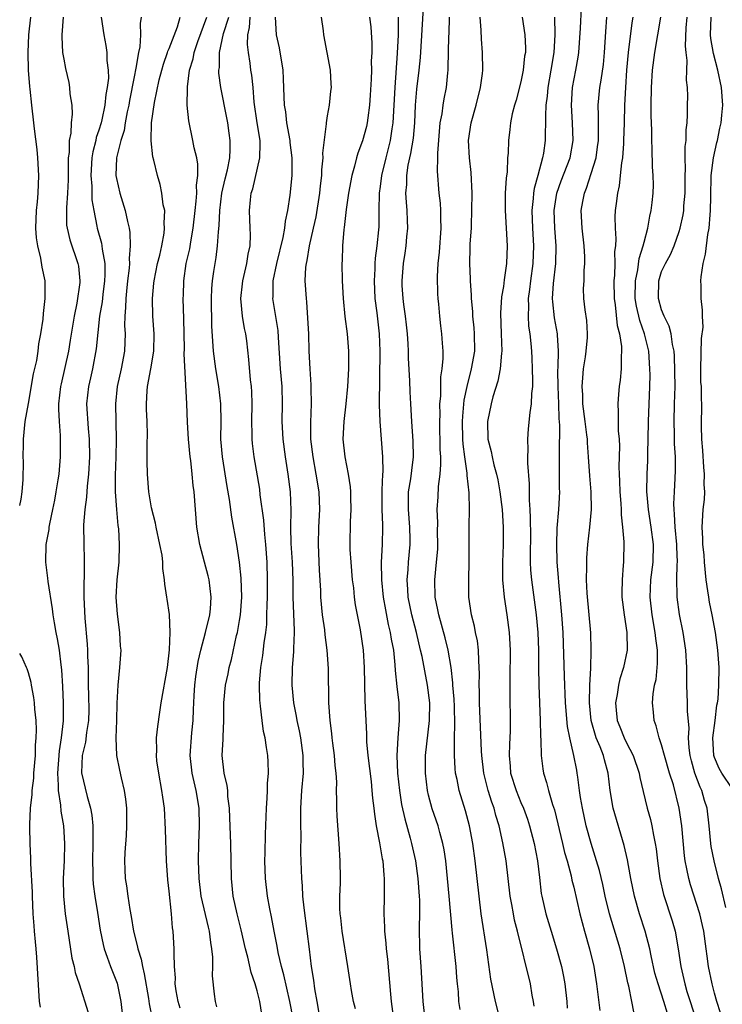
# Model space of a CAD drawing. Units: inches. Extents: x 2622000 to 2624947, y 1521000 to 1524000.
# Drawn here: x 2622000 to 2622080, y 1521501 to 1521613 of the extents above; entities that cross this region are included whole.
import ezdxf

# ---------------------------------------------------------------- set-up
doc = ezdxf.new("R2010")
doc.units = ezdxf.units.IN
doc.header["$MEASUREMENT"] = 0
doc.layers.add('LD26221521_2ft', color=133, linetype='Continuous')

msp = doc.modelspace()

# ---------------------------------------------------------------- linework, layer by layer
at = {"layer": 'LD26221521_2ft'}
for points, elevation in [([(2622050.08, 1521500.08), (2622049.95, 1521501), (2622049.88, 1521502.12), (2622049.79, 1521503), (2622049.72, 1521503.72), (2622049.65, 1521505), (2622049.22, 1521508.78), (2622049.17, 1521509.17), (2622048.85, 1521513), (2622048.66, 1521515), (2622048.44, 1521517), (2622048.25, 1521518.25), (2622048.11, 1521519), (2622047.78, 1521520.22), (2622047.59, 1521521), (2622046.92, 1521522.92), (2622046.49, 1521524.49), (2622046.38, 1521525), (2622046.14, 1521527), (2622046.16, 1521529), (2622046.6, 1521533), (2622046.62, 1521535), (2622046.36, 1521537), (2622045.75, 1521540.25), (2622045.59, 1521541), (2622045.11, 1521543), (2622044.59, 1521545), (2622044.19, 1521547), (2622044.12, 1521547.88), (2622044.07, 1521549), (2622044.18, 1521550.18), (2622044.22, 1521551), (2622044.42, 1521553), (2622044.42, 1521553.58), (2622044.38, 1521555), (2622044.2, 1521557), (2622044.2, 1521557.8), (2622044.23, 1521559), (2622044.48, 1521560.48), (2622044.58, 1521561.42), (2622044.78, 1521563), (2622044.76, 1521564.76), (2622044.58, 1521567), (2622044.46, 1521569), (2622044.39, 1521570.39), (2622044.35, 1521571.64), (2622044.23, 1521574.23), (2622044.22, 1521575), (2622044.17, 1521575.83), (2622044.09, 1521577), (2622043.99, 1521577.99), (2622043.87, 1521579), (2622043.67, 1521580.33), (2622043.61, 1521581), (2622043.5, 1521582.5), (2622043.49, 1521583), (2622043.64, 1521585), (2622043.84, 1521586.16), (2622043.94, 1521587), (2622044.02, 1521588.02), (2622044.13, 1521589), (2622044.11, 1521589.89), (2622044.06, 1521591), (2622043.97, 1521591.97), (2622043.92, 1521593), (2622044.01, 1521593.99), (2622044.01, 1521595), (2622044.19, 1521596.19), (2622044.49, 1521597.51), (2622044.77, 1521599.23), (2622044.93, 1521601), (2622045.02, 1521603), (2622045.17, 1521604.83), (2622045.43, 1521607), (2622045.57, 1521608.43), (2622045.93, 1521614.07)], 8350), ([(2622069.82, 1521499.82), (2622069.61, 1521501), (2622069.25, 1521502.75), (2622069.14, 1521503.14), (2622068.76, 1521505), (2622068.27, 1521507), (2622067.08, 1521511), (2622066.59, 1521513), (2622066.31, 1521514.31), (2622065.93, 1521515.93), (2622065.61, 1521517), (2622064.98, 1521519), (2622064.43, 1521521), (2622063.99, 1521523), (2622063.78, 1521524.22), (2622063.67, 1521525), (2622063.46, 1521526.54), (2622063.41, 1521527), (2622063.34, 1521527.34), (2622063.03, 1521529), (2622062.55, 1521531), (2622062.29, 1521532.29), (2622062.08, 1521535), (2622061.96, 1521538.04), (2622061.8, 1521543), (2622061.66, 1521545), (2622061.29, 1521548.71), (2622061.26, 1521549.26), (2622061.12, 1521551), (2622061.07, 1521553), (2622061.13, 1521554.87), (2622061.3, 1521557), (2622061.41, 1521559), (2622061.38, 1521559.38), (2622061.4, 1521562.6), (2622061.37, 1521563.37), (2622061.42, 1521566.58), (2622061.34, 1521567.34), (2622061.32, 1521569), (2622061.23, 1521571), (2622061.21, 1521572.79), (2622061.24, 1521573.24), (2622061.27, 1521575), (2622061.15, 1521576.85), (2622061.15, 1521577), (2622060.82, 1521578.82), (2622060.61, 1521580.61), (2622060.59, 1521581), (2622060.7, 1521582.7), (2622060.98, 1521585), (2622061.02, 1521586.98), (2622060.86, 1521589), (2622060.79, 1521591), (2622061.09, 1521593), (2622061.59, 1521594.41), (2622062.58, 1521597), (2622062.95, 1521599), (2622062.88, 1521601), (2622062.75, 1521603), (2622062.88, 1521605), (2622063.26, 1521607), (2622063.52, 1521608.48), (2622063.58, 1521609), (2622063.77, 1521611.77), (2622063.87, 1521614.13)], 8360), ([(2622000, 1521557.43), (2622000.15, 1521558.15), (2622000.29, 1521559), (2622000.41, 1521560.41), (2622000.44, 1521562.44), (2622000.41, 1521563), (2622000.44, 1521564.44), (2622000.44, 1521565), (2622000.61, 1521567), (2622001, 1521569.07), (2622001.58, 1521572.42), (2622001.93, 1521573.93), (2622002.09, 1521575), (2622002.17, 1521575.83), (2622002.41, 1521577), (2622002.66, 1521578.66), (2622002.7, 1521579.3), (2622002.91, 1521581), (2622002.89, 1521583), (2622002.55, 1521584.55), (2622002.41, 1521585.59), (2622002.05, 1521587), (2622001.9, 1521587.9), (2622001.84, 1521589), (2622001.91, 1521591), (2622002.02, 1521592.02), (2622002.09, 1521593), (2622002.16, 1521595), (2622002.05, 1521597), (2622001.97, 1521597.97), (2622001.68, 1521600.32), (2622001.62, 1521601), (2622001.38, 1521603), (2622001.18, 1521604.82), (2622001.14, 1521605.14), (2622001, 1521607), (2622000.96, 1521609), (2622001.03, 1521611), (2622001.26, 1521613)], 8326), ([(2622004.94, 1521613), (2622004.8, 1521611), (2622004.79, 1521610.79), (2622004.88, 1521609), (2622005, 1521608.23), (2622005.19, 1521607.19), (2622005.58, 1521605.58), (2622005.68, 1521605), (2622005.71, 1521604.29), (2622005.92, 1521603), (2622005.98, 1521601.98), (2622005.85, 1521601), (2622005.81, 1521599.81), (2622005.64, 1521599), (2622005.61, 1521597.61), (2622005.52, 1521597), (2622005.52, 1521595.52), (2622005.5, 1521595), (2622005.51, 1521594.49), (2622005.45, 1521593), (2622005.32, 1521591.32), (2622005.34, 1521589.34), (2622005.38, 1521589), (2622005.69, 1521587.69), (2622006.62, 1521585), (2622006.67, 1521584.67), (2622006.83, 1521583), (2622006.82, 1521582.82), (2622006.49, 1521580.49), (2622006.19, 1521579), (2622005.75, 1521576.25), (2622005.54, 1521575), (2622004.7, 1521571.3), (2622004.64, 1521571), (2622004.43, 1521569), (2622004.41, 1521568.41), (2622004.47, 1521567), (2622004.59, 1521565.41), (2622004.59, 1521564.59), (2622004.61, 1521563), (2622004.44, 1521561), (2622004.35, 1521560.35), (2622004.12, 1521559), (2622003.94, 1521558.06), (2622003.73, 1521557), (2622003.37, 1521555.37), (2622003.32, 1521555), (2622003.3, 1521554.7), (2622002.99, 1521553), (2622002.95, 1521551), (2622003.17, 1521549.17), (2622003.2, 1521548.8), (2622003.68, 1521545.68), (2622003.76, 1521545), (2622003.9, 1521544.1), (2622004.11, 1521543), (2622004.27, 1521542.27), (2622004.48, 1521541), (2622004.68, 1521539.32), (2622004.76, 1521538.76), (2622004.87, 1521536.87), (2622004.96, 1521535), (2622004.95, 1521532.95), (2622004.72, 1521531), (2622004.47, 1521529.53), (2622004.28, 1521527), (2622004.38, 1521525.62), (2622004.36, 1521525), (2622004.64, 1521523.36), (2622004.68, 1521522.68), (2622004.97, 1521521), (2622005.1, 1521519), (2622005.05, 1521517), (2622004.96, 1521515), (2622004.98, 1521513), (2622005.18, 1521511), (2622005.46, 1521509), (2622005.94, 1521505.94), (2622006.19, 1521505), (2622006.29, 1521504.29), (2622006.75, 1521503), (2622007.77, 1521499.77)], 8328), ([(2622009.26, 1521613), (2622009.55, 1521611), (2622009.81, 1521609.81), (2622009.92, 1521609), (2622009.92, 1521608.08), (2622010.07, 1521607), (2622010.08, 1521606.08), (2622009.95, 1521605), (2622009.8, 1521604.2), (2622009.69, 1521603), (2622009.34, 1521601.34), (2622009.26, 1521601), (2622009, 1521600.15), (2622008.69, 1521599.31), (2622008.64, 1521599), (2622008.3, 1521597.7), (2622008.2, 1521597), (2622008.09, 1521595), (2622008.2, 1521593.8), (2622008.22, 1521592.22), (2622008.42, 1521591), (2622008.76, 1521589.24), (2622008.79, 1521589), (2622009.3, 1521587.3), (2622009.35, 1521587), (2622009.37, 1521586.63), (2622009.68, 1521585), (2622009.69, 1521583.69), (2622009.65, 1521583), (2622009.44, 1521581.44), (2622009.36, 1521580.64), (2622009.09, 1521579), (2622008.71, 1521575.29), (2622008.27, 1521573), (2622008.04, 1521571.96), (2622007.82, 1521571), (2622007.61, 1521569), (2622007.79, 1521566.21), (2622007.9, 1521565), (2622007.92, 1521563), (2622007.81, 1521561), (2622007.66, 1521559.66), (2622007.6, 1521558.4), (2622007.4, 1521557), (2622007.26, 1521555.26), (2622007.28, 1521553), (2622007.34, 1521551.34), (2622007.33, 1521549.33), (2622007.3, 1521548.7), (2622007.28, 1521547), (2622007.39, 1521544.62), (2622007.67, 1521541.67), (2622007.7, 1521541), (2622007.7, 1521540.3), (2622007.77, 1521539), (2622007.8, 1521537.8), (2622007.79, 1521537), (2622007.83, 1521535.83), (2622007.85, 1521534.15), (2622007.83, 1521533), (2622007.61, 1521531.61), (2622007.49, 1521530.51), (2622007.11, 1521529), (2622007.02, 1521527.02), (2622007.67, 1521524.33), (2622008.06, 1521523), (2622008.22, 1521522.21), (2622008.32, 1521521), (2622008.3, 1521519.7), (2622008.33, 1521519), (2622008.28, 1521517), (2622008.33, 1521515.67), (2622008.33, 1521515), (2622008.37, 1521514.37), (2622008.56, 1521513), (2622008.86, 1521511.14), (2622009.14, 1521509.14), (2622009.48, 1521507.48), (2622009.59, 1521507), (2622009.96, 1521506.04), (2622010.33, 1521505), (2622011.08, 1521503.08), (2622011.49, 1521501), (2622011.74, 1521499)], 8330), ([(2622013.83, 1521613), (2622013.7, 1521612.3), (2622013.72, 1521611), (2622013.65, 1521609.65), (2622013.5, 1521609), (2622013.22, 1521607.22), (2622013, 1521606.21), (2622012.48, 1521603.52), (2622012.4, 1521603), (2622012.23, 1521602.23), (2622012.01, 1521601), (2622011.88, 1521600.12), (2622011.51, 1521599), (2622011.01, 1521597), (2622010.94, 1521595), (2622011, 1521594.66), (2622011.39, 1521593), (2622012, 1521591), (2622012.24, 1521589.76), (2622012.43, 1521589), (2622012.53, 1521588.53), (2622012.58, 1521587), (2622012.46, 1521585.54), (2622012.49, 1521585), (2622012.46, 1521584.46), (2622012.27, 1521583), (2622012.16, 1521581.84), (2622012.05, 1521581), (2622012.04, 1521579.96), (2622011.95, 1521579), (2622011.93, 1521577.93), (2622011.98, 1521577), (2622011.96, 1521576.04), (2622011.9, 1521575), (2622011.53, 1521573), (2622011.09, 1521571), (2622010.88, 1521569), (2622010.96, 1521564.96), (2622010.92, 1521563), (2622010.86, 1521560.86), (2622010.87, 1521559), (2622010.99, 1521556.99), (2622011.16, 1521555.16), (2622011.22, 1521554.78), (2622011.32, 1521553), (2622011.26, 1521551), (2622011.04, 1521549), (2622010.95, 1521547), (2622011.08, 1521545.08), (2622011.36, 1521543), (2622011.44, 1521541.44), (2622011.49, 1521541), (2622011.36, 1521539), (2622011.14, 1521537), (2622011.04, 1521534.96), (2622011.01, 1521533), (2622010.95, 1521531), (2622011, 1521529), (2622011.33, 1521527.34), (2622011.53, 1521526.47), (2622011.89, 1521525), (2622012.03, 1521524.03), (2622012.13, 1521523), (2622012.15, 1521521), (2622012.11, 1521519.89), (2622011.97, 1521517.97), (2622011.93, 1521517), (2622011.96, 1521516.04), (2622012, 1521515), (2622012.16, 1521514.16), (2622012.28, 1521513), (2622012.51, 1521511.49), (2622012.68, 1521510.68), (2622012.95, 1521509), (2622013.37, 1521507.37), (2622013.42, 1521507), (2622013.81, 1521505.81), (2622013.95, 1521505), (2622014.17, 1521504.17), (2622014.64, 1521501.36), (2622014.73, 1521500.73), (2622015.4, 1521497.4)], 8332), ([(2622018.23, 1521500.23), (2622018.01, 1521501), (2622017.79, 1521502.21), (2622017.69, 1521503), (2622017.71, 1521503.71), (2622017.6, 1521505), (2622017.55, 1521506.45), (2622017.58, 1521507), (2622017.47, 1521509), (2622017.39, 1521509.39), (2622017.28, 1521511), (2622017, 1521513.56), (2622016.84, 1521514.84), (2622016.69, 1521517), (2622016.59, 1521520.59), (2622016.45, 1521523), (2622016.26, 1521524.26), (2622016.18, 1521525), (2622015.81, 1521527), (2622015.61, 1521528.39), (2622015.54, 1521529), (2622015.58, 1521529.58), (2622015.56, 1521531), (2622015.7, 1521532.3), (2622015.92, 1521533.92), (2622016.1, 1521535), (2622016.81, 1521539), (2622017.04, 1521541.04), (2622017.11, 1521543), (2622017.04, 1521545.04), (2622016.78, 1521546.78), (2622016.72, 1521547), (2622016.49, 1521548.49), (2622016.47, 1521549), (2622016.26, 1521550.26), (2622016.27, 1521551), (2622016.19, 1521551.81), (2622015.94, 1521553), (2622015.5, 1521555), (2622015.43, 1521555.43), (2622015, 1521557.17), (2622014.7, 1521559), (2622014.53, 1521561), (2622014.5, 1521562.5), (2622014.51, 1521564.51), (2622014.53, 1521565.47), (2622014.49, 1521567), (2622014.42, 1521568.42), (2622014.41, 1521569), (2622014.49, 1521570.49), (2622014.54, 1521571), (2622014.91, 1521573), (2622015.25, 1521575), (2622015.3, 1521577), (2622015.15, 1521579), (2622015.09, 1521581), (2622015.26, 1521582.74), (2622015.28, 1521583), (2622015.68, 1521585), (2622015.92, 1521585.92), (2622016.16, 1521587), (2622016.43, 1521588.43), (2622016.48, 1521589), (2622016.43, 1521589.57), (2622016.49, 1521591), (2622016.32, 1521591.68), (2622016.18, 1521593), (2622015.98, 1521593.98), (2622015.66, 1521595), (2622015.24, 1521596.76), (2622015.13, 1521597.13), (2622014.94, 1521598.94), (2622014.98, 1521600.98), (2622015.31, 1521603.31), (2622015.87, 1521605.87), (2622016.16, 1521607), (2622016.34, 1521607.66), (2622016.82, 1521609), (2622016.85, 1521609.15), (2622017, 1521609.46), (2622017.93, 1521611.93), (2622018.24, 1521613)], 8334), ([(2622022.4, 1521500.4), (2622022.25, 1521501), (2622022.17, 1521501.83), (2622021.93, 1521503.93), (2622021.96, 1521505), (2622021.96, 1521506.04), (2622021.85, 1521507), (2622021.72, 1521507.72), (2622021.58, 1521509), (2622021.46, 1521509.46), (2622020.65, 1521513), (2622020.39, 1521515), (2622020.32, 1521517), (2622020.36, 1521519), (2622020.43, 1521521), (2622020.39, 1521523), (2622020.07, 1521525), (2622019.6, 1521527), (2622019.39, 1521529), (2622019.59, 1521531.59), (2622019.73, 1521533), (2622019.78, 1521534.22), (2622019.79, 1521535), (2622019.83, 1521535.83), (2622019.91, 1521537), (2622020.02, 1521537.98), (2622020.29, 1521539.71), (2622020.59, 1521541), (2622021.12, 1521543), (2622021.61, 1521545), (2622021.68, 1521545.68), (2622021.79, 1521547), (2622021.54, 1521549), (2622021.44, 1521549.44), (2622021.01, 1521551), (2622020.49, 1521553), (2622020.16, 1521555), (2622019.99, 1521557), (2622019.84, 1521559), (2622019.74, 1521559.74), (2622019.63, 1521561), (2622019.45, 1521562.55), (2622019.38, 1521563), (2622019.18, 1521565), (2622019.07, 1521566.93), (2622019.01, 1521569), (2622018.7, 1521574.7), (2622018.73, 1521575.27), (2622018.67, 1521578.67), (2622018.6, 1521581), (2622018.62, 1521581.38), (2622018.65, 1521583), (2622018.94, 1521585), (2622019.33, 1521586.67), (2622019.45, 1521587.45), (2622019.74, 1521589), (2622019.95, 1521591), (2622020.08, 1521592.08), (2622020.13, 1521593), (2622020.11, 1521593.89), (2622020.26, 1521595), (2622020.27, 1521596.27), (2622020.14, 1521597), (2622019.84, 1521598.16), (2622019.7, 1521599), (2622019.22, 1521601.22), (2622019.06, 1521603), (2622019.08, 1521604.92), (2622019.07, 1521605.07), (2622019.32, 1521607), (2622019.72, 1521608.28), (2622019.84, 1521609), (2622020.26, 1521610.26), (2622021.27, 1521613)], 8336), ([(2622027.55, 1521499.55), (2622027.3, 1521501), (2622027, 1521502.22), (2622026.78, 1521503), (2622026.32, 1521504.32), (2622025.94, 1521506.06), (2622025.68, 1521507), (2622025.18, 1521509.18), (2622024.71, 1521511), (2622024.27, 1521513), (2622024.07, 1521515), (2622024.01, 1521519), (2622023.91, 1521521.91), (2622023.86, 1521523), (2622023.68, 1521524.32), (2622023.65, 1521525), (2622023.6, 1521525.6), (2622023.26, 1521527), (2622023.04, 1521529), (2622023.13, 1521530.87), (2622023.12, 1521531.12), (2622023.2, 1521533), (2622023.22, 1521535), (2622023.42, 1521537), (2622023.7, 1521538.29), (2622023.83, 1521539), (2622024.07, 1521539.93), (2622024.66, 1521542.66), (2622024.75, 1521543), (2622025, 1521544.36), (2622025.1, 1521545), (2622025.25, 1521547), (2622025.18, 1521549.18), (2622024.99, 1521550.99), (2622024.68, 1521553), (2622024.12, 1521556.12), (2622023.87, 1521558.13), (2622023.61, 1521559.61), (2622023.06, 1521563), (2622022.88, 1521565), (2622022.9, 1521567), (2622022.89, 1521569), (2622022.65, 1521571), (2622022.3, 1521573), (2622022.04, 1521575), (2622021.86, 1521577.86), (2622021.81, 1521581), (2622021.85, 1521582.15), (2622021.92, 1521583), (2622022.09, 1521584.09), (2622022.21, 1521585), (2622022.35, 1521585.65), (2622022.51, 1521587), (2622022.59, 1521588.59), (2622022.68, 1521589.32), (2622022.75, 1521591), (2622023, 1521592.99), (2622023.37, 1521594.63), (2622023.64, 1521595.64), (2622023.89, 1521597), (2622023.95, 1521597.95), (2622023.95, 1521599), (2622023.83, 1521599.83), (2622023.66, 1521601), (2622023.56, 1521601.56), (2622022.88, 1521605), (2622022.65, 1521606.65), (2622022.65, 1521607), (2622022.71, 1521607.29), (2622022.73, 1521609), (2622023.17, 1521611.17), (2622023.77, 1521613)], 8338), ([(2622031.08, 1521499.08), (2622030.71, 1521501), (2622030.05, 1521504.05), (2622029.78, 1521505), (2622029.4, 1521506.6), (2622029.29, 1521507.29), (2622028.95, 1521509), (2622028.65, 1521510.65), (2622028.44, 1521511.56), (2622028.18, 1521513), (2622027.94, 1521515), (2622027.88, 1521517), (2622027.91, 1521517.91), (2622027.95, 1521520.05), (2622028.03, 1521522.03), (2622028.05, 1521523), (2622028.14, 1521524.14), (2622028.18, 1521525), (2622028.19, 1521525.81), (2622028.29, 1521527), (2622028.26, 1521528.26), (2622028.21, 1521529), (2622028.08, 1521529.92), (2622027.9, 1521531), (2622027.73, 1521531.73), (2622027.57, 1521533), (2622027.4, 1521534.6), (2622027.33, 1521535), (2622027.29, 1521535.29), (2622027.26, 1521537), (2622027.26, 1521537.26), (2622027.41, 1521539), (2622027.64, 1521540.36), (2622027.81, 1521541.81), (2622027.99, 1521543), (2622028.09, 1521543.91), (2622028.12, 1521545), (2622028.14, 1521546.14), (2622028.18, 1521547), (2622028.19, 1521549), (2622028.14, 1521551), (2622028, 1521553), (2622027.87, 1521554.13), (2622027.76, 1521555.76), (2622027.35, 1521558.65), (2622027.29, 1521559.29), (2622026.68, 1521563), (2622026.49, 1521564.49), (2622026.44, 1521565), (2622026.44, 1521565.56), (2622026.39, 1521567), (2622026.43, 1521569), (2622026.4, 1521570.4), (2622026.34, 1521571), (2622026.24, 1521571.76), (2622026.05, 1521574.05), (2622025.82, 1521576.18), (2622025.71, 1521577), (2622025.57, 1521577.57), (2622025.33, 1521579), (2622025.13, 1521581), (2622025.34, 1521582.66), (2622025.37, 1521583), (2622025.84, 1521585), (2622025.97, 1521586.03), (2622026.19, 1521587), (2622026.24, 1521588.24), (2622026.22, 1521589), (2622026.13, 1521591), (2622026.23, 1521592.23), (2622026.33, 1521593), (2622026.5, 1521593.5), (2622027.32, 1521597), (2622027.36, 1521598.64), (2622027.34, 1521599), (2622027.01, 1521601), (2622026.66, 1521603.34), (2622026.53, 1521605), (2622026.4, 1521606.4), (2622026.3, 1521607), (2622026.2, 1521607.8), (2622026, 1521609), (2622025.89, 1521609.89), (2622025.93, 1521611), (2622026.15, 1521611.85), (2622026.22, 1521613)], 8340), ([(2622034.17, 1521499), (2622033.81, 1521501), (2622033.56, 1521502.44), (2622033.44, 1521503.44), (2622033.2, 1521505), (2622032.97, 1521506.97), (2622032.7, 1521509), (2622032.33, 1521511.67), (2622032.2, 1521513), (2622032.16, 1521514.16), (2622032.08, 1521515), (2622031.98, 1521517.98), (2622032, 1521520), (2622031.97, 1521521), (2622031.96, 1521521.96), (2622031.98, 1521523), (2622032.1, 1521525), (2622032.26, 1521527), (2622032.24, 1521528.24), (2622032.24, 1521529), (2622031.95, 1521531), (2622031.81, 1521531.81), (2622031.55, 1521533), (2622031.49, 1521533.48), (2622031.19, 1521535), (2622030.99, 1521537), (2622031.02, 1521539), (2622031.19, 1521540.81), (2622031.18, 1521541.18), (2622031.25, 1521543), (2622031.23, 1521543.23), (2622031.1, 1521547), (2622031.09, 1521548.91), (2622031.01, 1521551), (2622030.88, 1521553.12), (2622030.84, 1521555), (2622030.87, 1521556.87), (2622030.79, 1521559), (2622030.54, 1521561), (2622030.22, 1521563), (2622029.95, 1521565), (2622029.84, 1521567), (2622029.87, 1521569), (2622029.83, 1521571), (2622029.67, 1521573), (2622029.42, 1521576.58), (2622029.38, 1521577.38), (2622028.8, 1521581), (2622028.82, 1521581.18), (2622028.83, 1521583), (2622029.24, 1521585), (2622029.96, 1521587.96), (2622030.15, 1521589), (2622030.21, 1521589.79), (2622030.48, 1521591), (2622030.76, 1521592.76), (2622030.99, 1521595), (2622030.97, 1521597), (2622030.76, 1521598.76), (2622030.75, 1521599), (2622030.39, 1521601), (2622030.25, 1521602.25), (2622030.11, 1521603), (2622030.06, 1521603.94), (2622030.01, 1521606.01), (2622029.96, 1521607), (2622029.54, 1521609.54), (2622029.21, 1521611), (2622029.09, 1521613)], 8342), ([(2622038.18, 1521500.18), (2622037.97, 1521501), (2622037.73, 1521502.27), (2622037.61, 1521503), (2622037.33, 1521505), (2622036.67, 1521509), (2622036.51, 1521510.51), (2622036.43, 1521511), (2622036.4, 1521511.6), (2622036.4, 1521513), (2622036.47, 1521514.47), (2622036.48, 1521515), (2622036.46, 1521517), (2622036.34, 1521519), (2622036.09, 1521522.09), (2622036.06, 1521523), (2622036.08, 1521523.92), (2622036.04, 1521525), (2622036.05, 1521525.95), (2622035.99, 1521527), (2622035.88, 1521527.88), (2622035.8, 1521529), (2622035.61, 1521530.39), (2622035.54, 1521531), (2622035.5, 1521531.5), (2622035.3, 1521533), (2622035.16, 1521535), (2622035.11, 1521538.89), (2622034.96, 1521541), (2622034.74, 1521542.74), (2622034.69, 1521543.31), (2622034.45, 1521545), (2622034.26, 1521547), (2622034.24, 1521547.76), (2622034.1, 1521550.1), (2622033.96, 1521553), (2622034.01, 1521555), (2622034.12, 1521557), (2622034.05, 1521559), (2622033.73, 1521561), (2622033.36, 1521563), (2622033.12, 1521565), (2622033.11, 1521566.89), (2622033.18, 1521569), (2622033.15, 1521570.85), (2622033.16, 1521571.16), (2622033.03, 1521573), (2622032.92, 1521575), (2622032.86, 1521577), (2622032.78, 1521578.78), (2622032.64, 1521580.64), (2622032.6, 1521581), (2622032.48, 1521583), (2622032.55, 1521584.55), (2622032.6, 1521585), (2622032.68, 1521585.32), (2622032.96, 1521587), (2622033.42, 1521589), (2622033.7, 1521590.3), (2622034.12, 1521593), (2622034.19, 1521593.81), (2622034.34, 1521595), (2622034.34, 1521595.66), (2622034.49, 1521597), (2622034.46, 1521597.54), (2622034.88, 1521600.88), (2622034.87, 1521601), (2622035, 1521601.8), (2622035.22, 1521603), (2622035.39, 1521604.61), (2622035.44, 1521605), (2622035.43, 1521605.43), (2622035.33, 1521607), (2622034.59, 1521611), (2622034.54, 1521611.46), (2622034.31, 1521613)], 8344), ([(2622039.78, 1521613), (2622039.93, 1521611.93), (2622040.05, 1521610.05), (2622040.03, 1521609), (2622039.98, 1521608.02), (2622039.99, 1521607), (2622039.97, 1521605.97), (2622039.87, 1521604.13), (2622039.79, 1521603), (2622039.58, 1521601.58), (2622039.52, 1521601), (2622039.43, 1521600.57), (2622039, 1521598.93), (2622038.45, 1521597.55), (2622038.3, 1521597), (2622038.07, 1521596.07), (2622037.75, 1521595), (2622037.39, 1521593), (2622037.12, 1521591.12), (2622036.9, 1521589.1), (2622036.85, 1521588.85), (2622036.7, 1521587), (2622036.67, 1521585.33), (2622036.64, 1521585), (2622036.67, 1521583), (2622036.77, 1521581), (2622036.97, 1521578.97), (2622037.22, 1521577), (2622037.38, 1521575), (2622037.38, 1521573), (2622037.26, 1521571), (2622037.07, 1521569), (2622036.85, 1521567), (2622036.76, 1521565), (2622036.96, 1521563), (2622037.37, 1521561), (2622037.59, 1521559.59), (2622037.62, 1521559), (2622037.62, 1521558.38), (2622037.64, 1521557), (2622037.59, 1521555.59), (2622037.55, 1521553), (2622037.56, 1521552.44), (2622037.64, 1521551), (2622037.81, 1521549), (2622037.94, 1521548.06), (2622038.04, 1521547), (2622038.15, 1521546.15), (2622038.7, 1521543.3), (2622039.04, 1521541), (2622039.17, 1521539), (2622039.25, 1521535.25), (2622039.42, 1521531.42), (2622039.44, 1521530.56), (2622039.58, 1521529), (2622039.95, 1521526.05), (2622040.06, 1521525), (2622040.13, 1521524.13), (2622040.27, 1521523), (2622040.33, 1521522.33), (2622040.54, 1521521), (2622040.92, 1521519.08), (2622041.23, 1521517.23), (2622041.28, 1521517), (2622041.39, 1521515.39), (2622041.45, 1521515), (2622041.44, 1521513.44), (2622041.46, 1521513), (2622041.42, 1521511), (2622041.48, 1521509.48), (2622041.48, 1521509), (2622041.64, 1521507.64), (2622041.67, 1521507), (2622041.82, 1521505.82), (2622042.15, 1521501.85), (2622042.23, 1521501), (2622042.52, 1521499)], 8346), ([(2622043.05, 1521613), (2622043.03, 1521611), (2622042.92, 1521608.92), (2622042.64, 1521605), (2622042.43, 1521601), (2622042.31, 1521600.31), (2622042.13, 1521599), (2622041.62, 1521597), (2622041.15, 1521595), (2622041, 1521593.76), (2622040.89, 1521593), (2622040.84, 1521591), (2622040.83, 1521589.17), (2622040.81, 1521588.81), (2622040.63, 1521587), (2622040.42, 1521585.58), (2622040.38, 1521585), (2622040.37, 1521584.37), (2622040.29, 1521583), (2622040.4, 1521581), (2622040.62, 1521579.38), (2622040.89, 1521577), (2622040.97, 1521575), (2622040.89, 1521568.89), (2622040.94, 1521567), (2622041.26, 1521563), (2622041.28, 1521561.28), (2622041.25, 1521561), (2622041.19, 1521559.19), (2622041.17, 1521559), (2622041.18, 1521557), (2622041.24, 1521555.24), (2622041.26, 1521555), (2622041.22, 1521553), (2622041.11, 1521551), (2622041.13, 1521549), (2622041.33, 1521547), (2622041.58, 1521545.58), (2622041.91, 1521543.91), (2622042.14, 1521543), (2622042.25, 1521542.25), (2622042.49, 1521541), (2622042.67, 1521539.33), (2622042.69, 1521538.69), (2622042.87, 1521536.87), (2622043.1, 1521535), (2622043.15, 1521533), (2622042.99, 1521531), (2622042.88, 1521529), (2622042.97, 1521527), (2622043.2, 1521525), (2622043.43, 1521523.43), (2622043.78, 1521521.78), (2622044.41, 1521519.59), (2622044.57, 1521519), (2622045, 1521517), (2622045.27, 1521515), (2622045.42, 1521513), (2622045.45, 1521512.55), (2622045.46, 1521511), (2622045.42, 1521509.42), (2622045.46, 1521507), (2622045.6, 1521505), (2622045.83, 1521501), (2622046.06, 1521499)], 8348), ([(2622055, 1521497.39), (2622054.11, 1521501), (2622053.56, 1521503.56), (2622053.13, 1521506.87), (2622052.49, 1521511), (2622052.24, 1521513), (2622051.81, 1521517), (2622051.53, 1521519), (2622051.16, 1521521), (2622050.7, 1521522.7), (2622049.97, 1521525), (2622049.74, 1521526.26), (2622049.57, 1521527), (2622049.51, 1521527.51), (2622049.43, 1521529), (2622049.46, 1521530.54), (2622049.44, 1521531), (2622049.48, 1521532.52), (2622049.43, 1521534.57), (2622049.4, 1521535.4), (2622049.26, 1521537), (2622049.26, 1521537.26), (2622049.05, 1521539), (2622048.74, 1521541), (2622048.4, 1521542.4), (2622047.65, 1521545), (2622047.56, 1521545.56), (2622047.25, 1521547), (2622047.21, 1521549), (2622047.41, 1521551), (2622047.53, 1521552.47), (2622047.54, 1521553), (2622047.51, 1521554.49), (2622047.53, 1521555.53), (2622047.46, 1521557), (2622047.57, 1521558.43), (2622047.62, 1521559.62), (2622047.81, 1521561), (2622047.9, 1521562.1), (2622047.88, 1521563), (2622047.83, 1521563.83), (2622047.76, 1521567), (2622047.8, 1521567.8), (2622047.79, 1521569), (2622047.88, 1521569.88), (2622047.9, 1521572.1), (2622048.04, 1521573), (2622048.16, 1521574.16), (2622048.14, 1521575), (2622048.07, 1521575.93), (2622048.02, 1521577), (2622047.9, 1521577.9), (2622047.78, 1521579), (2622047.66, 1521580.34), (2622047.58, 1521581), (2622047.55, 1521581.55), (2622047.51, 1521583.51), (2622047.58, 1521585), (2622047.72, 1521586.28), (2622047.92, 1521589), (2622047.88, 1521590.12), (2622047.89, 1521591), (2622047.85, 1521591.85), (2622047.7, 1521593), (2622047.51, 1521595.51), (2622047.56, 1521597), (2622047.54, 1521597.54), (2622047.83, 1521601), (2622048.03, 1521602.03), (2622048.14, 1521603), (2622048.26, 1521603.74), (2622048.52, 1521605), (2622048.67, 1521606.67), (2622048.72, 1521607), (2622048.74, 1521607.26), (2622048.8, 1521610.8), (2622048.83, 1521611.17), (2622048.87, 1521613)], 8352), ([(2622058.49, 1521500.49), (2622058.41, 1521501), (2622058.27, 1521501.73), (2622058.08, 1521503), (2622056.62, 1521509), (2622056.28, 1521510.28), (2622056.14, 1521511), (2622055.97, 1521512.03), (2622055.79, 1521513), (2622055.3, 1521517), (2622054.94, 1521519.06), (2622054.52, 1521521), (2622054.16, 1521522.16), (2622053.95, 1521523), (2622053.69, 1521523.69), (2622053.29, 1521525), (2622052.78, 1521527), (2622052.55, 1521529), (2622052.52, 1521529.48), (2622052.29, 1521535), (2622052.28, 1521536.28), (2622052.25, 1521537), (2622052.28, 1521538.28), (2622052.26, 1521539), (2622052.2, 1521539.8), (2622052.18, 1521541), (2622052.05, 1521542.05), (2622051.85, 1521543), (2622051.72, 1521543.72), (2622051.37, 1521545), (2622051.08, 1521547), (2622051.08, 1521549.08), (2622051.13, 1521551), (2622051.11, 1521555.11), (2622051.15, 1521557), (2622051.1, 1521558.9), (2622050.87, 1521560.87), (2622050.87, 1521561.13), (2622050.6, 1521563), (2622050.42, 1521564.42), (2622050.39, 1521565), (2622050.35, 1521567), (2622050.38, 1521567.62), (2622050.56, 1521569.44), (2622050.88, 1521571), (2622051.39, 1521573), (2622051.74, 1521575), (2622051.73, 1521577), (2622051.68, 1521577.68), (2622051.52, 1521579), (2622051.51, 1521579.51), (2622051.36, 1521581), (2622051.37, 1521581.37), (2622051.25, 1521583), (2622051.25, 1521583.25), (2622051.19, 1521585), (2622051.24, 1521586.76), (2622051.24, 1521587.24), (2622051.36, 1521589), (2622051.36, 1521589.36), (2622051.42, 1521591), (2622051.44, 1521593), (2622051.34, 1521595.34), (2622051.16, 1521597), (2622051.03, 1521599), (2622051.32, 1521601), (2622051.91, 1521603), (2622052.41, 1521605), (2622052.62, 1521606.62), (2622052.65, 1521607), (2622052.64, 1521609), (2622052.51, 1521610.51), (2622052.47, 1521611.53), (2622052.36, 1521613)], 8354), ([(2622057.13, 1521613), (2622057.45, 1521611), (2622057.51, 1521609.51), (2622057.5, 1521609), (2622057.42, 1521608.58), (2622057.27, 1521607), (2622057, 1521605.65), (2622056.44, 1521603.56), (2622056.27, 1521603), (2622056.02, 1521602.02), (2622055.82, 1521601), (2622055.75, 1521600.25), (2622055.57, 1521599), (2622055.53, 1521597.53), (2622055.48, 1521597), (2622055.42, 1521595.42), (2622055.3, 1521594.7), (2622055.21, 1521593), (2622055.21, 1521591.21), (2622055.19, 1521591), (2622055.42, 1521587), (2622055.35, 1521585), (2622055.11, 1521583.11), (2622055, 1521582.37), (2622054.8, 1521581.2), (2622054.67, 1521579.33), (2622054.76, 1521577), (2622054.81, 1521575), (2622054.78, 1521574.78), (2622054.64, 1521573), (2622054.39, 1521571.61), (2622053.82, 1521569.82), (2622053.61, 1521569), (2622053.19, 1521567), (2622053.24, 1521565), (2622053.6, 1521563.6), (2622053.71, 1521563), (2622053.93, 1521562.07), (2622054.23, 1521561), (2622054.36, 1521560.36), (2622054.61, 1521559), (2622054.86, 1521557), (2622054.99, 1521555), (2622054.97, 1521552.97), (2622054.89, 1521551), (2622054.91, 1521549), (2622055.1, 1521547), (2622055.39, 1521545), (2622055.66, 1521543), (2622055.77, 1521541), (2622055.73, 1521537.73), (2622055.73, 1521535.73), (2622055.77, 1521533), (2622055.76, 1521531.76), (2622055.7, 1521530.3), (2622055.67, 1521529), (2622055.78, 1521527.78), (2622055.83, 1521527), (2622056.44, 1521525), (2622057, 1521523.65), (2622057.29, 1521523), (2622057.75, 1521521.75), (2622057.99, 1521521), (2622058.52, 1521519), (2622058.9, 1521517), (2622059.1, 1521515.1), (2622059.31, 1521513.31), (2622059.37, 1521513), (2622059.82, 1521511), (2622060.42, 1521509), (2622061.05, 1521507), (2622061.61, 1521505), (2622061.85, 1521503.85), (2622062, 1521503), (2622062.21, 1521501), (2622062.24, 1521500.24)], 8356), ([(2622060.8, 1521613), (2622060.87, 1521611), (2622060.74, 1521609), (2622060.41, 1521607), (2622060.05, 1521605), (2622059.98, 1521604.02), (2622059.84, 1521603), (2622059.78, 1521601.78), (2622059.81, 1521601), (2622059.76, 1521599.76), (2622059.76, 1521599), (2622059.55, 1521597.55), (2622059.44, 1521597), (2622058.91, 1521595), (2622058.49, 1521593.52), (2622058.42, 1521593), (2622058.39, 1521592.39), (2622058.23, 1521591), (2622058.3, 1521589), (2622058.43, 1521587), (2622058.35, 1521585), (2622058.07, 1521583), (2622057.97, 1521582.03), (2622057.83, 1521581), (2622057.87, 1521580.13), (2622057.81, 1521579), (2622057.87, 1521577.87), (2622058.01, 1521577), (2622058.13, 1521575.87), (2622058.2, 1521575), (2622058.22, 1521574.22), (2622058.28, 1521573), (2622058.33, 1521571.67), (2622058.3, 1521571), (2622058.21, 1521570.21), (2622058.18, 1521569), (2622058.02, 1521568.02), (2622057.82, 1521566.18), (2622057.74, 1521565), (2622057.79, 1521563.79), (2622057.76, 1521563), (2622057.74, 1521562.26), (2622057.93, 1521559.93), (2622057.93, 1521558.07), (2622058.01, 1521557), (2622058.06, 1521556.06), (2622058.07, 1521553.93), (2622058.04, 1521552.04), (2622058.06, 1521551), (2622058.1, 1521550.1), (2622058.19, 1521549), (2622058.73, 1521545), (2622058.92, 1521543), (2622059, 1521541), (2622059.01, 1521539), (2622059.04, 1521537), (2622059.19, 1521533), (2622059.22, 1521531.22), (2622059.27, 1521530.73), (2622059.3, 1521529), (2622059.48, 1521527.48), (2622059.58, 1521527), (2622059.92, 1521525.92), (2622060.14, 1521525), (2622060.59, 1521523.41), (2622060.8, 1521522.8), (2622061.74, 1521519), (2622061.97, 1521517.97), (2622062.26, 1521517), (2622062.71, 1521515.29), (2622062.8, 1521514.8), (2622063, 1521514.01), (2622063.69, 1521511), (2622064.23, 1521509), (2622064.8, 1521507), (2622065.28, 1521505), (2622065.61, 1521503), (2622065.98, 1521499.98)], 8358), ([(2622073.65, 1521499.65), (2622073.25, 1521501), (2622072.59, 1521503), (2622072.24, 1521504.24), (2622071.8, 1521506.2), (2622071.64, 1521507), (2622071.12, 1521509), (2622070.47, 1521511), (2622069.91, 1521513), (2622069.49, 1521515), (2622069.43, 1521515.43), (2622069.11, 1521517.11), (2622068.74, 1521518.74), (2622067.5, 1521523), (2622067.13, 1521525), (2622066.93, 1521527), (2622066.5, 1521528.5), (2622066.4, 1521529), (2622066.02, 1521529.98), (2622065.57, 1521531), (2622064.99, 1521532.99), (2622064.81, 1521535), (2622064.84, 1521537), (2622064.93, 1521538.93), (2622065, 1521541), (2622064.95, 1521542.95), (2622064.54, 1521547.46), (2622064.47, 1521549), (2622064.51, 1521550.51), (2622064.49, 1521551), (2622064.51, 1521551.49), (2622064.61, 1521553), (2622064.83, 1521555), (2622065.02, 1521557), (2622064.98, 1521559), (2622064.82, 1521560.82), (2622064.69, 1521563), (2622064.57, 1521564.57), (2622064.55, 1521565), (2622064.5, 1521565.5), (2622064.29, 1521567), (2622064.05, 1521569), (2622064.04, 1521570.04), (2622063.98, 1521571), (2622064.02, 1521571.98), (2622064.13, 1521573), (2622064.35, 1521574.35), (2622064.43, 1521575), (2622064.57, 1521576.57), (2622064.58, 1521577), (2622064.49, 1521578.49), (2622064.3, 1521579.7), (2622064.15, 1521581), (2622064.13, 1521582.13), (2622064.17, 1521583), (2622064.19, 1521584.19), (2622064.27, 1521585), (2622064.27, 1521585.73), (2622064.2, 1521587), (2622063.97, 1521589), (2622063.86, 1521591), (2622064.03, 1521592.03), (2622064.21, 1521593), (2622064.45, 1521593.55), (2622065, 1521595.22), (2622065.54, 1521597), (2622065.72, 1521598.28), (2622065.8, 1521599), (2622065.82, 1521599.82), (2622065.8, 1521601), (2622065.82, 1521601.82), (2622065.79, 1521603), (2622065.98, 1521605), (2622066.14, 1521605.86), (2622066.37, 1521607.63), (2622066.5, 1521609), (2622066.64, 1521611.36), (2622066.78, 1521613)], 8362), ([(2622069.73, 1521613), (2622069.62, 1521612.38), (2622069.2, 1521609), (2622069.02, 1521607), (2622068.88, 1521605), (2622068.79, 1521603), (2622068.75, 1521601), (2622068.68, 1521599), (2622068.65, 1521598.65), (2622068.55, 1521597), (2622068.44, 1521596.44), (2622068.3, 1521595), (2622068.18, 1521593.82), (2622067.97, 1521593), (2622067.81, 1521591.81), (2622067.72, 1521591), (2622067.69, 1521590.31), (2622067.71, 1521589), (2622067.79, 1521587.79), (2622067.74, 1521587), (2622067.64, 1521586.36), (2622067.67, 1521585), (2622067.64, 1521583.64), (2622067.56, 1521583), (2622067.59, 1521581), (2622067.71, 1521580.29), (2622067.93, 1521577.93), (2622068.2, 1521577), (2622068.45, 1521575.55), (2622068.45, 1521575), (2622068.39, 1521574.39), (2622068.41, 1521573), (2622068.29, 1521571.71), (2622068.18, 1521571), (2622068.11, 1521570.11), (2622068.01, 1521569), (2622068.07, 1521568.07), (2622068.06, 1521567), (2622068.07, 1521565.93), (2622068.17, 1521565), (2622068.21, 1521564.21), (2622068.14, 1521561.86), (2622068.16, 1521561), (2622068.21, 1521560.21), (2622068.24, 1521559), (2622068.34, 1521557.66), (2622068.38, 1521557), (2622068.38, 1521556.38), (2622068.55, 1521555), (2622068.7, 1521553.3), (2622068.66, 1521551), (2622068.64, 1521550.64), (2622068.5, 1521549), (2622068.48, 1521547.52), (2622068.49, 1521547), (2622068.73, 1521545), (2622069.05, 1521543), (2622069.09, 1521541), (2622068.67, 1521539), (2622068.26, 1521537.74), (2622068.1, 1521537), (2622067.95, 1521535.95), (2622067.77, 1521535), (2622067.83, 1521534.17), (2622067.95, 1521533), (2622068.26, 1521532.26), (2622068.73, 1521531), (2622069, 1521530.44), (2622069.75, 1521529), (2622070.43, 1521527), (2622070.51, 1521526.51), (2622070.9, 1521524.9), (2622071.37, 1521523), (2622071.73, 1521521.73), (2622071.89, 1521521), (2622072.07, 1521519.93), (2622072.28, 1521519), (2622072.38, 1521518.38), (2622072.53, 1521517), (2622072.8, 1521515), (2622073.2, 1521513.2), (2622074.18, 1521510.18), (2622074.52, 1521509), (2622074.88, 1521507), (2622075.17, 1521505), (2622075.52, 1521503.52), (2622075.62, 1521503), (2622075.87, 1521502.13), (2622076.23, 1521501), (2622076.89, 1521499)], 8364), ([(2622079.71, 1521499.71), (2622079.28, 1521501), (2622079, 1521501.96), (2622078.73, 1521503), (2622078.34, 1521505), (2622078.17, 1521506.17), (2622078.08, 1521507), (2622077.8, 1521509), (2622077.66, 1521509.66), (2622077.33, 1521511), (2622076.28, 1521514.28), (2622076.08, 1521515), (2622075.88, 1521516.12), (2622075.68, 1521517), (2622075.6, 1521517.6), (2622075.28, 1521521), (2622075, 1521523), (2622074.33, 1521525.67), (2622073.9, 1521527), (2622073.33, 1521529), (2622073, 1521530.22), (2622072.72, 1521531), (2622072.38, 1521532.38), (2622072.14, 1521533), (2622072.07, 1521533.93), (2622071.97, 1521535), (2622072.03, 1521536.03), (2622072.2, 1521537), (2622072.36, 1521537.64), (2622072.52, 1521539.48), (2622072.51, 1521541), (2622072.32, 1521542.32), (2622072.26, 1521543), (2622071.91, 1521545), (2622071.7, 1521547), (2622071.78, 1521549), (2622072.02, 1521551), (2622072.07, 1521553), (2622071.82, 1521555), (2622071.5, 1521557), (2622071.35, 1521558.65), (2622071.33, 1521559), (2622071.35, 1521561), (2622071.42, 1521562.58), (2622071.43, 1521563.43), (2622071.48, 1521565), (2622071.51, 1521567), (2622071.66, 1521571), (2622071.68, 1521572.32), (2622071.66, 1521573), (2622071.53, 1521575), (2622071.06, 1521577), (2622070.51, 1521578.51), (2622070.13, 1521580.13), (2622070, 1521581), (2622070.01, 1521583), (2622070.28, 1521584.28), (2622070.43, 1521585.57), (2622070.91, 1521587), (2622071, 1521587.41), (2622071.43, 1521589), (2622071.64, 1521590.36), (2622071.8, 1521591), (2622071.92, 1521591.92), (2622072.03, 1521593), (2622072.06, 1521593.94), (2622072.04, 1521595), (2622071.97, 1521595.97), (2622071.93, 1521598.07), (2622071.88, 1521599), (2622071.87, 1521600.13), (2622071.81, 1521601.81), (2622071.8, 1521603), (2622071.83, 1521605), (2622071.97, 1521607), (2622072.22, 1521609), (2622072.9, 1521613)], 8366), ([(2622080.3, 1521511.7), (2622079.81, 1521513.81), (2622079.47, 1521515), (2622078.96, 1521517), (2622078.64, 1521518.64), (2622078.59, 1521519), (2622078.4, 1521521), (2622078.18, 1521523), (2622077.89, 1521523.89), (2622077.58, 1521525), (2622077.38, 1521525.38), (2622076.77, 1521527), (2622076.39, 1521528.39), (2622076.24, 1521529), (2622076.13, 1521529.87), (2622076.07, 1521531), (2622076.12, 1521532.12), (2622075.95, 1521534.05), (2622075.95, 1521535), (2622075.87, 1521537), (2622075.87, 1521539), (2622075.76, 1521541), (2622075.45, 1521543), (2622075.03, 1521545.03), (2622074.75, 1521547), (2622074.76, 1521547.24), (2622074.71, 1521549), (2622074.76, 1521550.76), (2622074.79, 1521551), (2622074.73, 1521552.73), (2622074.74, 1521553), (2622074.55, 1521555), (2622074.48, 1521556.48), (2622074.41, 1521557), (2622074.38, 1521557.62), (2622074.45, 1521559), (2622074.55, 1521560.55), (2622074.58, 1521561.42), (2622074.56, 1521563), (2622074.46, 1521564.46), (2622074.46, 1521565.54), (2622074.41, 1521567), (2622074.48, 1521569), (2622074.52, 1521571), (2622074.45, 1521574.45), (2622074.41, 1521575), (2622074.24, 1521575.76), (2622074.09, 1521577), (2622073.86, 1521577.86), (2622073.28, 1521579), (2622073, 1521579.71), (2622072.64, 1521581), (2622072.68, 1521583), (2622073, 1521584.06), (2622073.42, 1521585), (2622074, 1521586), (2622074.42, 1521587), (2622075, 1521588.64), (2622075.12, 1521589), (2622075.46, 1521590.54), (2622075.52, 1521591), (2622075.54, 1521591.54), (2622075.67, 1521593), (2622075.67, 1521595), (2622075.72, 1521595.72), (2622075.68, 1521597), (2622075.69, 1521598.31), (2622075.8, 1521599), (2622075.8, 1521600.2), (2622075.92, 1521601), (2622075.95, 1521601.95), (2622075.94, 1521603), (2622075.98, 1521604.02), (2622075.95, 1521605), (2622075.84, 1521605.85), (2622075.88, 1521607), (2622075.9, 1521608.1), (2622075.77, 1521609), (2622075.71, 1521609.71), (2622075.8, 1521611.8), (2622075.9, 1521613)], 8368), ([(2622081, 1521525.26), (2622079.86, 1521527), (2622079.53, 1521527.53), (2622079, 1521528.77), (2622078.92, 1521529), (2622078.81, 1521531), (2622079.08, 1521533), (2622079.29, 1521534.71), (2622079.36, 1521535), (2622079.42, 1521535.42), (2622079.51, 1521537), (2622079.53, 1521539), (2622079.39, 1521541), (2622079.12, 1521543), (2622078.75, 1521545), (2622078.46, 1521546.46), (2622078.36, 1521547), (2622078.27, 1521547.73), (2622078.08, 1521549), (2622077.89, 1521551), (2622077.83, 1521551.83), (2622077.7, 1521553), (2622077.68, 1521553.68), (2622077.59, 1521555), (2622077.72, 1521557), (2622077.86, 1521558.14), (2622077.91, 1521559), (2622077.85, 1521559.85), (2622077.89, 1521561), (2622077.81, 1521561.81), (2622077.7, 1521563.7), (2622077.58, 1521565), (2622077.53, 1521566.47), (2622077.57, 1521569), (2622077.53, 1521569.53), (2622077.52, 1521571), (2622077.47, 1521571.47), (2622077.44, 1521573), (2622077.54, 1521576.46), (2622077.74, 1521577.74), (2622077.66, 1521579), (2622077.66, 1521579.66), (2622077.5, 1521581), (2622077.5, 1521582.5), (2622077.47, 1521583), (2622077.48, 1521583.48), (2622077.72, 1521585), (2622077.97, 1521586.03), (2622078.27, 1521588.27), (2622078.41, 1521589), (2622078.51, 1521590.51), (2622078.57, 1521591), (2622078.58, 1521592.58), (2622078.64, 1521595), (2622078.88, 1521597), (2622079.26, 1521598.74), (2622079.34, 1521599), (2622079.61, 1521600.39), (2622079.77, 1521601), (2622079.85, 1521601.85), (2622079.94, 1521603), (2622079.79, 1521605), (2622079.4, 1521607), (2622078.89, 1521608.89), (2622078.6, 1521610.6), (2622078.57, 1521611), (2622078.64, 1521613)], 8370), ([(2622002.35, 1521500.35), (2622002.26, 1521501), (2622001.96, 1521506.04), (2622001.88, 1521507), (2622001.79, 1521507.79), (2622001.7, 1521509), (2622001.63, 1521509.63), (2622001.54, 1521511), (2622001.44, 1521513), (2622001.44, 1521513.44), (2622001.28, 1521516.72), (2622001.28, 1521517.28), (2622001.18, 1521519), (2622001.15, 1521520.85), (2622001.14, 1521521.14), (2622001.23, 1521523), (2622001.42, 1521524.58), (2622001.41, 1521525), (2622001.59, 1521526.41), (2622001.61, 1521527), (2622001.78, 1521529), (2622001.81, 1521530.19), (2622001.88, 1521531), (2622001.91, 1521531.91), (2622001.86, 1521533), (2622001.71, 1521534.29), (2622001.68, 1521535), (2622001.61, 1521535.61), (2622001.34, 1521537), (2622001.3, 1521537.3), (2622001, 1521538.4), (2622000.86, 1521538.86), (2622000.77, 1521539), (2622000.24, 1521540.24), (2622000, 1521540.62)], 8326)]:
    msp.add_lwpolyline(points, dxfattribs=dict(at, elevation=elevation))

doc.saveas('drawing.dxf')
